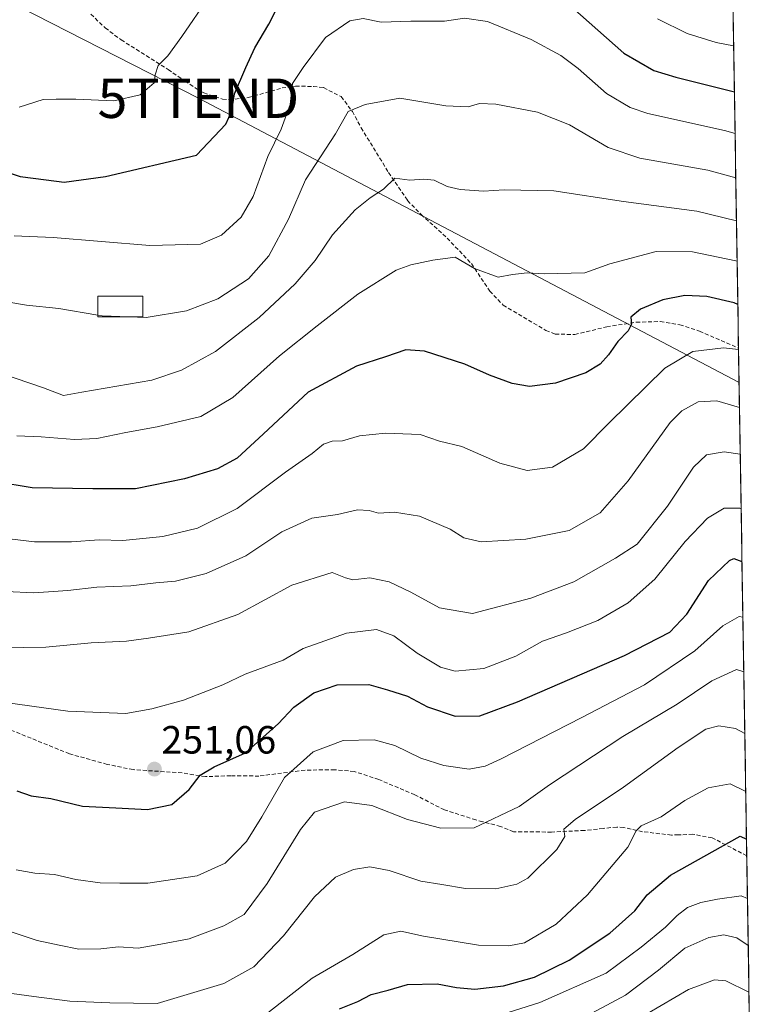
# Model space of a CAD drawing. Units: metres. Extents: x 606721 to 610152, y 4775536 to 4777904.
# Drawn here: x 609948 to 610133, y 4776749 to 4777000 of the extents above; entities that cross this region are included whole.
import ezdxf
from ezdxf.enums import TextEntityAlignment as Align

# ---------------------------------------------------------------- set-up
doc = ezdxf.new("R2010")
doc.units = ezdxf.units.M
doc.header["$MEASUREMENT"] = 0
doc.linetypes.add('TRAZOSX2', pattern=[1.5, 1, -0.5])
doc.layers.get('0').update_dxf_attribs({"lineweight": 5})
for name, color, linetype, lineweight in [('Arbolado forestal CxS', 92, 'Continuous', 0), ('Carátula', 7, 'Continuous', 5), ('Curva de nivel maestra', 36, 'Continuous', 30), ('Curva de nivel normal', 36, 'Continuous', 0), ('Edificación ligera', 1, 'Continuous', 0), ('Edificación ligera Cxs', 1, 'Continuous', 0), ('Entidad de ámbito territorial CxS', 92, 'Continuous', 0), ('Municipio CxS', 142, 'Continuous', 0), ('Punto de cota en terreno', 7, 'Continuous', 0), ('Rótulo de punto de cota en terreno', 19, 'Continuous', 0), ('Senda', 19, 'TRAZOSX2', 0), ('Tendido', 6, 'Continuous', 0), ('Torre de tendido puntual', 7, 'Continuous', 0)]:
    doc.layers.add(name, color=color, linetype=linetype, lineweight=lineweight)
doc.styles.add('Arial', font='txt', dxfattribs={"height": 0.2})

# ---------------------------------------------------------------- blocks, each defined once
blk = doc.blocks.new('5PATER')
at = {"layer": 'Carátula', "linetype": 'Continuous', "lineweight": 5}
h = blk.add_hatch(color=250, dxfattribs=at)
edge = h.paths.add_edge_path()
edge.add_ellipse((0, 0.01), major_axis=(-1.33, -1.34), ratio=0.999422, start_angle=0, end_angle=360)
blk = doc.blocks.new('5TTEND')
blk.add_text('5TTEND', height=10).set_placement((0, 0), align=Align.MIDDLE_CENTER)

msp = doc.modelspace()

# ---------------------------------------------------------------- linework, layer by layer
at = {"layer": 'Arbolado forestal CxS', "color": 92, "linetype": 'Continuous', "lineweight": 0}
msp.add_polyline3d([(610126.1, 4777163.07, 368.84), (610132.82, 4776748.3, 207.21)], dxfattribs=at)
msp.add_polyline3d([(610126.1, 4777163.07, 368.84), (610132.82, 4776748.3, 207.21)], dxfattribs=at)
at = {"layer": 'Curva de nivel maestra', "color": 36, "linetype": 'Continuous', "lineweight": 30}
for points in [[(609882.82, 4777007.41, 300), (609887.04, 4776996.76, 300), (609889.75, 4776991.82, 300), (609891.68, 4776988.11, 300), (609892.52, 4776985.76, 300), (609894.73, 4776982.73, 300), (609900.12, 4776979.02, 300), (609912.32, 4776973.82, 300), (609923.93, 4776968.32, 300), (609928.46, 4776966.55, 300), (609931.35, 4776965.08, 300), (609947.63, 4776959.74, 300), (609954.24, 4776958.87, 300), (609958.78, 4776958.31, 300), (609969.28, 4776959.68, 300), (609992.44, 4776965.11, 300), (609999.9, 4776973.04, 300), (610001.44, 4776976.38, 300), (610002.04, 4776980.72, 300), (610005, 4776987.38, 300), (610007.28, 4776992.38, 300), (610010.81, 4776998.43, 300), (610014.22, 4777005.22, 300)], [(610087.76, 4777002.7, 300), (610101.01, 4776991.05, 300), (610108.62, 4776986.61, 300), (610114.14, 4776984.93, 300), (610129.05, 4776981.2, 300)], [(610129.92, 4776927.21, 275), (610128.99, 4776927.62, 275), (610122.04, 4776929.26, 275), (610116.44, 4776929.46, 275), (610110.88, 4776928.4, 275), (610105.18, 4776926.02, 275), (610102.78, 4776924.02, 275), (610102.92, 4776922.17, 275), (610102.03, 4776920.51, 275), (610099.42, 4776917.84, 275), (610097.09, 4776914.39, 275), (610094.94, 4776912.05, 275), (610091.32, 4776909.82, 275), (610083.61, 4776907.24, 275), (610077.02, 4776906.34, 275), (610072.6, 4776907.11, 275), (610066.84, 4776909.27, 275), (610060.58, 4776912.08, 275), (610050.35, 4776915.37, 275), (610045.59, 4776915.69, 275), (610040.4, 4776913.95, 275), (610033.11, 4776911.58, 275), (610020.77, 4776904.96, 275), (610009.44, 4776894.32, 275), (610002.77, 4776888.2, 275), (609997.77, 4776885.44, 275), (609989.38, 4776882.9, 275), (609976.96, 4776880.41, 275), (609966.08, 4776880.36, 275), (609950.7, 4776880.64, 275), (609932.17, 4776883.71, 275)], [(609946.76, 4776803.67, 250), (609950.47, 4776802.39, 250), (609955.4, 4776801.68, 250), (609963.49, 4776799.78, 250), (609971.94, 4776799.32, 250), (609980.02, 4776798.95, 250), (609986.19, 4776800.22, 250), (609990.57, 4776804, 250), (609993.34, 4776807.65, 250), (609996.94, 4776809.72, 250), (610004.86, 4776813.28, 250), (610013.15, 4776820.7, 250), (610017.11, 4776824.93, 250), (610022.24, 4776828.54, 250), (610028.13, 4776830.56, 250), (610036.19, 4776830.66, 250), (610040.9, 4776829.28, 250), (610046.02, 4776827.74, 250), (610051.08, 4776825.03, 250), (610058.17, 4776822.63, 250), (610064.43, 4776822.74, 250), (610073.95, 4776826.27, 250), (610101.18, 4776838.06, 250), (610112.68, 4776843.95, 250), (610116.93, 4776848.54, 250), (610122.5, 4776857.12, 250), (610127.78, 4776862.21, 250), (610128.92, 4776862.65, 250), (610130.98, 4776861.89, 250)], [(610028.72, 4776748.28, 225), (610033.43, 4776750.13, 225), (610036.82, 4776751.88, 225), (610041.08, 4776753.06, 225), (610046.01, 4776754.46, 225), (610053.55, 4776754.64, 225), (610058.43, 4776753.69, 225), (610063.1, 4776753.29, 225), (610070.38, 4776754.14, 225), (610078.24, 4776756.36, 225), (610087.05, 4776760.61, 225), (610097.43, 4776767.53, 225), (610103.76, 4776773.15, 225), (610106.93, 4776777.22, 225), (610112.84, 4776782.25, 225), (610130.51, 4776792.15, 225), (610132.12, 4776791.35, 225)]]:
    msp.add_polyline3d(points, dxfattribs=at)
at = {"layer": 'Curva de nivel normal', "color": 36, "linetype": 'Continuous', "lineweight": 0}
for points in [[(609967.37, 4776924.53, 290), (609957.49, 4776926.23, 290), (609949.21, 4776927.02, 290), (609944.76, 4776927.8, 290), (609940.33, 4776928.93, 290), (609928.44, 4776934.38, 290), (609914.79, 4776941.99, 290), (609901.21, 4776947.11, 290), (609891.29, 4776949.9, 290), (609885.75, 4776952.62, 290), (609881.67, 4776954.26, 290), (609877.22, 4776957.49, 290), (609876.02, 4776960.99, 290), (609874.46, 4776968.65, 290), (609871.25, 4776984.37, 290), (609863.05, 4777013.38, 290)], [(609995.57, 4777005.32, 305), (609988.7, 4776995.28, 305), (609985.16, 4776990.38, 305), (609982.69, 4776987.93, 305), (609981.92, 4776985.54, 305), (609981.65, 4776983.52, 305), (609978.11, 4776980.44, 305), (609971.44, 4776978.95, 305), (609961.78, 4776979.33, 305), (609956.78, 4776979.4, 305), (609953.45, 4776979.31, 305), (609947.42, 4776977.31, 305)], [(610129.22, 4776970.62, 295), (610126.5, 4776971.39, 295), (610107.04, 4776975.7, 295), (610102.61, 4776977.22, 295), (610096.6, 4776980.82, 295), (610089.41, 4776987.17, 295), (610084.93, 4776990.43, 295), (610077.46, 4776994.5, 295), (610066.31, 4776999.1, 295), (610060.48, 4776999.93, 295), (610055.43, 4776999.2, 295), (610046.83, 4776999.17, 295), (610039.35, 4776998.89, 295), (610034.8, 4776999.9, 295), (610031.41, 4776999.29, 295), (610025.23, 4776995.02, 295), (610019.52, 4776987.38, 295), (610016.79, 4776983.38, 295), (610016.19, 4776977.98, 295), (610013.9, 4776971.75, 295), (610010.56, 4776964.8, 295), (610006.82, 4776954.64, 295), (610003.77, 4776949.41, 295), (609998.77, 4776944.8, 295), (609993.44, 4776942.54, 295), (609980.57, 4776942.2, 295), (609956.02, 4776944.21, 295), (609946.12, 4776944.62, 295)], [(610128.86, 4776992.9, 305), (610124.43, 4776993.72, 305), (610117.07, 4776996.02, 305), (610109.51, 4776999.74, 305)], [(610129.4, 4776959.36, 290), (610122.31, 4776961.37, 290), (610105.05, 4776964.4, 290), (610096.95, 4776967.09, 290), (610087.18, 4776972.82, 290), (610079.02, 4776976.05, 290), (610068.42, 4776978.1, 290), (610064.3, 4776978.25, 290), (610061.4, 4776977.41, 290), (610055.75, 4776977.7, 290), (610044.1, 4776979.62, 290), (610035.23, 4776977.97, 290), (610030.91, 4776976.26, 290), (610027.71, 4776970.54, 290), (610020.08, 4776958.9, 290), (610015.82, 4776948.84, 290), (610010.77, 4776939.53, 290), (610005.62, 4776933.71, 290), (609997.83, 4776928.61, 290), (609989.85, 4776925.59, 290), (609979.68, 4776923.87, 290), (609975.23, 4776924.06, 290)], [(609939.37, 4776910.85, 285), (609953.61, 4776906, 285), (609958.62, 4776904.11, 285), (609963.34, 4776904.95, 285), (609981.05, 4776908.02, 285), (609988.65, 4776910.56, 285), (609997.22, 4776915.25, 285), (610008.34, 4776923.94, 285), (610017.53, 4776932.45, 285), (610022.55, 4776938.36, 285), (610026.95, 4776944.86, 285), (610032.69, 4776951.23, 285), (610036.54, 4776954.26, 285), (610039.92, 4776956.48, 285), (610042.77, 4776959.28, 285), (610046.6, 4776958.79, 285), (610050.15, 4776959.06, 285), (610052.77, 4776958.76, 285), (610056.1, 4776957.2, 285), (610059.38, 4776956.44, 285), (610065.3, 4776956, 285), (610070.6, 4776956.34, 285), (610083.15, 4776956.06, 285), (610100.92, 4776953.35, 285), (610119.47, 4776950.94, 285), (610129.58, 4776948.45, 285)], [(609946.76, 4776893.85, 280), (609953, 4776893.62, 280), (609961.42, 4776892.88, 280), (609967.12, 4776893.13, 280), (609974.44, 4776894.72, 280), (609982.44, 4776896.11, 280), (609993.5, 4776898.76, 280), (610001.67, 4776903.62, 280), (610013.5, 4776914.14, 280), (610023.11, 4776921.82, 280), (610033.44, 4776929.86, 280), (610043.15, 4776935.95, 280), (610046.87, 4776937.32, 280), (610052.44, 4776938.46, 280), (610058.1, 4776939.2, 280), (610063, 4776936.34, 280), (610069.02, 4776934.15, 280), (610072.66, 4776934.82, 280), (610076.43, 4776935.28, 280), (610080.76, 4776934.99, 280), (610091.1, 4776935.28, 280), (610097.39, 4776937.57, 280), (610109.14, 4776940.63, 280), (610118.4, 4776940.61, 280), (610129.41, 4776938.31, 280), (610129.74, 4776938.2, 280)], [(609975.23, 4776924.06, 290), (609968.44, 4776924.35, 290), (609967.37, 4776924.53, 290)], [(609938.46, 4776868.41, 270), (609951.31, 4776866.93, 270), (609960.66, 4776866.94, 270), (609967.7, 4776867.46, 270), (609973.74, 4776867.23, 270), (609983.85, 4776868.28, 270), (609992.72, 4776870.42, 270), (610002.79, 4776875.4, 270), (610015.03, 4776884.63, 270), (610021.8, 4776889.33, 270), (610024.65, 4776891.72, 270), (610026.93, 4776892.45, 270), (610029.48, 4776892.53, 270), (610033.84, 4776893.87, 270), (610040.46, 4776894.48, 270), (610049.22, 4776894.17, 270), (610054.19, 4776892.48, 270), (610059.84, 4776891.14, 270), (610069.47, 4776886.88, 270), (610076.44, 4776885.02, 270), (610082.86, 4776885.86, 270), (610090.74, 4776890.56, 270), (610097.18, 4776897.06, 270), (610111.36, 4776911.03, 270), (610118.51, 4776915.24, 270), (610126.25, 4776916.22, 270), (610130.11, 4776915.8, 270)], [(609944.06, 4776854.3, 265), (609951.12, 4776853.94, 265), (609959.78, 4776854.51, 265), (609967.12, 4776855.36, 265), (609975.78, 4776855.72, 265), (609982.11, 4776856.46, 265), (609987.11, 4776856.95, 265), (609994.91, 4776858.85, 265), (610004.99, 4776863.34, 265), (610014.14, 4776869.44, 265), (610021.7, 4776872.92, 265), (610028.23, 4776873.89, 265), (610033.33, 4776875.04, 265), (610036.3, 4776874.9, 265), (610038.67, 4776874.22, 265), (610042.75, 4776874.42, 265), (610049.05, 4776873.44, 265), (610056.84, 4776870.14, 265), (610060.3, 4776867.94, 265), (610064.74, 4776866.92, 265), (610076.06, 4776867.55, 265), (610087.07, 4776869.78, 265), (610094.92, 4776874.27, 265), (610102.07, 4776882.39, 265), (610112.73, 4776897.21, 265), (610115.66, 4776900.17, 265), (610119.84, 4776902.52, 265), (610124.62, 4776902.74, 265), (610130.35, 4776901.05, 265)], [(609942.68, 4776839.97, 260), (609954.18, 4776840.13, 260), (609965.67, 4776841.29, 260), (609974.68, 4776841.64, 260), (609980.21, 4776842.42, 260), (609990.49, 4776844.03, 260), (610002.92, 4776848.43, 260), (610016.68, 4776855.88, 260), (610026.92, 4776859.11, 260), (610030.27, 4776857.81, 260), (610032.1, 4776857.3, 260), (610036.42, 4776857.77, 260), (610041.37, 4776856.76, 260), (610046.85, 4776854.14, 260), (610054.16, 4776850.17, 260), (610062.57, 4776848.73, 260), (610077.36, 4776852.62, 260), (610088.3, 4776856.71, 260), (610098.85, 4776862.77, 260), (610104.37, 4776866.36, 260), (610112.06, 4776876, 260), (610118.64, 4776885.89, 260), (610121.99, 4776889.05, 260), (610126.49, 4776889.79, 260), (610130.54, 4776889.19, 260)], [(609940.78, 4776826.55, 255), (609959.78, 4776823.9, 255), (609974.44, 4776823.33, 255), (609981.12, 4776824.52, 255), (609989.14, 4776826.66, 255), (609999.12, 4776830.62, 255), (610004.77, 4776833.28, 255), (610014.44, 4776836.86, 255), (610019.51, 4776839.79, 255), (610030.5, 4776843.68, 255), (610038.19, 4776844.62, 255), (610042.55, 4776843.01, 255), (610048.46, 4776838.6, 255), (610054.38, 4776835.06, 255), (610058.13, 4776834.1, 255), (610065.45, 4776834.71, 255), (610073.54, 4776837.86, 255), (610080.28, 4776841.68, 255), (610086.38, 4776843.81, 255), (610094.33, 4776846.93, 255), (610102.1, 4776851.38, 255), (610108.87, 4776857.41, 255), (610116.51, 4776867, 255), (610122.2, 4776872.96, 255), (610126.43, 4776875.48, 255), (610130.4, 4776875.46, 255), (610130.76, 4776875.28, 255)], [(609946.59, 4776783.55, 245), (609951.36, 4776782.77, 245), (609956.35, 4776782.42, 245), (609961.75, 4776781.16, 245), (609967.99, 4776780.29, 245), (609972.98, 4776780.23, 245), (609980.11, 4776780.21, 245), (609992.59, 4776782.08, 245), (609999.73, 4776785.3, 245), (610002.53, 4776788.05, 245), (610005.16, 4776790.76, 245), (610009.01, 4776797.07, 245), (610014.82, 4776807.07, 245), (610022.04, 4776813.56, 245), (610029.66, 4776816.45, 245), (610037.53, 4776816.58, 245), (610042.78, 4776815.18, 245), (610049.42, 4776811.99, 245), (610055.24, 4776810.12, 245), (610061.71, 4776809.17, 245), (610065.78, 4776809.91, 245), (610069.65, 4776811.67, 245), (610090.26, 4776822.26, 245), (610106.21, 4776830.6, 245), (610119.04, 4776839.26, 245), (610126.14, 4776845.58, 245), (610130.27, 4776847.96, 245), (610131.21, 4776847.77, 245)], [(609939.4, 4776769.8, 240), (609951.96, 4776765.65, 240), (609957.53, 4776764.44, 240), (609962.55, 4776763.46, 240), (609968.12, 4776763.54, 240), (609972.63, 4776764.04, 240), (609977.65, 4776763.68, 240), (609983.41, 4776764.71, 240), (609990.54, 4776766.1, 240), (609999.39, 4776769.33, 240), (610004.52, 4776772.26, 240), (610010.36, 4776780.14, 240), (610018.85, 4776793.86, 240), (610022.44, 4776798.28, 240), (610030, 4776800.88, 240), (610036.94, 4776799.9, 240), (610046.05, 4776796.41, 240), (610054.53, 4776794.14, 240), (610062.94, 4776794.28, 240), (610074.4, 4776799.68, 240), (610082.06, 4776805.22, 240), (610100.68, 4776817.48, 240), (610114.5, 4776825.67, 240), (610123.3, 4776831.58, 240), (610129.56, 4776834.45, 240), (610131.43, 4776833.87, 240)], [(609945.54, 4776752.17, 235), (609951.14, 4776751.44, 235), (609960.25, 4776750.23, 235), (609970.41, 4776749.77, 235), (609982.43, 4776749.66, 235), (609999.41, 4776754.71, 235), (610006.99, 4776758.91, 235), (610014.52, 4776766.82, 235), (610022.4, 4776776.77, 235), (610027.7, 4776781.71, 235), (610032.31, 4776783.68, 235), (610036.43, 4776784.37, 235), (610041.39, 4776783.44, 235), (610049.43, 4776780.73, 235), (610054.77, 4776779.84, 235), (610060.76, 4776778.86, 235), (610068.43, 4776778.8, 235), (610073.8, 4776779.96, 235), (610076.57, 4776781.45, 235), (610083.98, 4776788.72, 235), (610086, 4776792.02, 235), (610085.69, 4776793.88, 235), (610088.62, 4776796.38, 235), (610100.9, 4776804.56, 235), (610114.8, 4776814.7, 235), (610121.76, 4776819.29, 235), (610125.14, 4776820.21, 235), (610129.3, 4776819.51, 235), (610131.69, 4776818.26, 235)], [(610009.77, 4776746.67, 230), (610021.77, 4776756.07, 230), (610032.16, 4776762.06, 230), (610039.99, 4776767.05, 230), (610044.34, 4776768.02, 230), (610050.08, 4776766.75, 230), (610064.08, 4776764.47, 230), (610071.72, 4776764.32, 230), (610075.76, 4776765.05, 230), (610083.76, 4776769.76, 230), (610091.76, 4776777.2, 230), (610102.02, 4776789.31, 230), (610104.14, 4776793.46, 230), (610105.36, 4776794.73, 230), (610110.43, 4776797.06, 230), (610116.43, 4776801.19, 230), (610122.4, 4776804.43, 230), (610127.99, 4776805.42, 230), (610131.93, 4776803.52, 230)], [(610132.37, 4776776.3, 220), (610130.77, 4776776.95, 220), (610124.76, 4776776.17, 220), (610120.53, 4776775.31, 220), (610117.16, 4776773.98, 220), (610114.53, 4776771.98, 220), (610111.57, 4776769.01, 220), (610105.34, 4776763.91, 220), (610096.46, 4776757.36, 220), (610079.66, 4776749.85, 220), (610063.32, 4776744.73, 220)], [(610089.18, 4776745.25, 215), (610101.38, 4776751.79, 215), (610109.81, 4776758.12, 215), (610116.47, 4776763.69, 215), (610122.56, 4776766.44, 215), (610126.35, 4776767.07, 215), (610129.64, 4776766.29, 215), (610132.56, 4776764.37, 215)], [(610103.51, 4776745.04, 210), (610117.43, 4776753.22, 210), (610124.01, 4776755.63, 210), (610126.89, 4776755.42, 210), (610132.75, 4776752.49, 210)]]:
    msp.add_polyline3d(points, dxfattribs=at)
at = {"layer": 'Edificación ligera', "color": 1, "linetype": 'Continuous', "lineweight": 0}
msp.add_polyline3d([(609978.76, 4776924.06, 290.07), (609967.37, 4776924.06, 289.9), (609967.37, 4776929.28, 291.09), (609978.76, 4776929.28, 291.33), (609978.76, 4776924.06, 290.07)], dxfattribs=at)
at = {"layer": 'Edificación ligera Cxs', "color": 1, "linetype": 'Continuous', "lineweight": 0}
msp.add_polyline3d([(609978.76, 4776924.06, 290.07), (609967.37, 4776924.06, 289.9), (609967.37, 4776929.28, 291.09), (609978.76, 4776929.28, 291.33), (609978.76, 4776924.06, 290.07)], close=True, dxfattribs=at)
at = {"layer": 'Entidad de ámbito territorial CxS', "color": 92, "linetype": 'Continuous', "lineweight": 0}
msp.add_polyline3d([(610128.72, 4777001.35, 308.33), (610128.8, 4776996.37, 306.2), (610128.88, 4776991.39, 304.03), (610128.96, 4776986.4, 301.83), (610129.04, 4776981.42, 299.58), (610129.13, 4776976.43, 297.24), (610129.21, 4776971.45, 294.88), (610129.29, 4776966.46, 292.67), (610129.37, 4776961.48, 290.5), (610129.45, 4776956.49, 288.27), (610129.53, 4776951.51, 286.02), (610129.61, 4776946.53, 283.54), (610129.69, 4776941.54, 281.21), (610129.77, 4776936.56, 278.82), (610129.85, 4776931.57, 276.63), (610129.93, 4776926.59, 274.35), (610130.01, 4776921.6, 272.02), (610130.09, 4776916.62, 270.12), (610130.17, 4776911.63, 268.69), (610130.26, 4776906.65, 266.75), (610130.34, 4776901.67, 264.79), (610130.42, 4776896.68, 262.77), (610130.5, 4776891.7, 260.73), (610130.58, 4776886.71, 258.91), (610130.66, 4776881.73, 257.15), (610130.74, 4776876.74, 255.3), (610130.82, 4776871.76, 253.54), (610130.9, 4776866.77, 251.56), (610130.98, 4776861.79, 249.81), (610131.06, 4776856.81, 247.91), (610131.14, 4776851.82, 246.24), (610131.22, 4776846.84, 244.33), (610131.3, 4776841.85, 242.31), (610131.39, 4776836.87, 240.47), (610131.47, 4776831.88, 239.02), (610131.55, 4776826.9, 237.87), (610131.63, 4776821.91, 235.83), (610131.71, 4776816.93, 233.87), (610131.79, 4776811.95, 232.52), (610131.87, 4776806.96, 230.87), (610131.95, 4776801.98, 228.74), (610132.03, 4776796.99, 226.88), (610132.11, 4776792.01, 225.02), (610132.19, 4776787.02, 223.46), (610132.27, 4776782.04, 221.81), (610132.35, 4776777.05, 219.87), (610132.43, 4776772.07, 217.89), (610132.52, 4776767.09, 215.82), (610132.6, 4776762.1, 213.95), (610132.68, 4776757.12, 211.77), (610132.76, 4776752.13, 209.58), (610132.84, 4776747.15, 207.26)], dxfattribs=at)
at = {"layer": 'Municipio CxS', "color": 142, "linetype": 'Continuous', "lineweight": 0}
msp.add_polyline3d([(610128.68, 4777004.09, 309.47), (610128.76, 4776999.1, 307.37), (610128.84, 4776994.1, 305.22), (610128.92, 4776989.1, 303.02), (610129, 4776984.1, 300.82), (610129.08, 4776979.11, 298.51), (610129.16, 4776974.11, 296.13), (610129.24, 4776969.11, 293.78), (610129.32, 4776964.12, 291.71), (610129.41, 4776959.12, 289.37), (610129.49, 4776954.12, 287.32), (610129.57, 4776949.13, 284.75), (610129.65, 4776944.13, 282.48), (610129.73, 4776939.13, 279.99), (610129.81, 4776934.13, 277.77), (610129.89, 4776929.14, 275.53), (610129.97, 4776924.14, 273.21), (610130.05, 4776919.14, 270.85), (610130.13, 4776914.15, 269.56), (610130.21, 4776909.15, 267.73), (610130.3, 4776904.15, 265.78), (610130.38, 4776899.16, 263.8), (610130.46, 4776894.16, 261.7), (610130.54, 4776889.16, 259.75), (610130.62, 4776884.17, 258.08), (610130.7, 4776879.17, 256.11), (610130.78, 4776874.17, 254.51), (610130.86, 4776869.17, 252.41), (610130.94, 4776864.18, 250.73), (610131.02, 4776859.18, 248.73), (610131.11, 4776854.18, 247.07), (610131.19, 4776849.19, 245.28), (610131.27, 4776844.19, 243.22), (610131.35, 4776839.19, 241.31), (610131.43, 4776834.2, 239.52), (610131.51, 4776829.2, 238.61), (610131.59, 4776824.2, 236.82), (610131.67, 4776819.21, 234.61), (610131.75, 4776814.21, 233.13), (610131.83, 4776809.21, 231.77), (610131.91, 4776804.21, 229.62), (610132, 4776799.22, 227.74), (610132.08, 4776794.22, 225.78), (610132.16, 4776789.22, 224.13), (610132.24, 4776784.23, 222.61), (610132.32, 4776779.23, 220.7), (610132.4, 4776774.23, 218.8), (610132.48, 4776769.24, 216.64), (610132.56, 4776764.24, 214.82), (610132.64, 4776759.24, 212.71), (610132.72, 4776754.25, 210.51), (610132.8, 4776749.25, 208.28)], dxfattribs=at)
at = {"layer": 'Senda', "color": 19, "linetype": 'TRAZOSX2', "lineweight": 0}
for points in [[(609965.59, 4777000.94), (609969.25, 4776997.47), (609973.27, 4776994.43), (609985.21, 4776986.9), (609989.5, 4776983.99), (609992.45, 4776981.98), (609994.3, 4776980.94), (609999.04, 4776979.39), (610000.77, 4776979.23), (610005.59, 4776979.77), (610014.15, 4776982.21), (610017.6, 4776982.66), (610022.12, 4776982.6), (610024.71, 4776982.29), (610029.17, 4776980.02), (610032.02, 4776976.25), (610034.25, 4776972.11), (610041.21, 4776960.73), (610046.04, 4776953.61), (610049.47, 4776950.09), (610056.1, 4776944.07), (610062.26, 4776937.58), (610066.93, 4776930.62), (610070.33, 4776927.04), (610081.17, 4776920.6), (610083.52, 4776919.68), (610088.52, 4776919.58), (610096.63, 4776921.54), (610104.11, 4776922.71), (610110.24, 4776922.86), (610115.2, 4776922.05), (610120.2, 4776920.44), (610130.1, 4776916.11)], [(610132.19, 4776787.15), (610123.4, 4776791.75), (610118.49, 4776792.61), (610114.84, 4776792.48), (610113.08, 4776792.42), (610105.73, 4776793.28), (610100.96, 4776794.34), (610099.16, 4776794.45), (610095.73, 4776794.11), (610090.96, 4776793.59), (610082.62, 4776793.19), (610072.94, 4776793.25), (610069.64, 4776794.62), (610065.12, 4776795.81), (610063.38, 4776796.27), (610055.39, 4776798.84), (610047.85, 4776802.67), (610038.71, 4776806.52), (610032.49, 4776808.6), (610027.53, 4776808.99), (610019.99, 4776808.93), (610008.29, 4776807.41), (610001.11, 4776807.49), (609994.71, 4776807.26), (609988.76, 4776808.22), (609976.31, 4776809.04), (609969.74, 4776810.39), (609960.13, 4776813.07), (609941.39, 4776820.68)]]:
    msp.add_lwpolyline(points, dxfattribs=at)
at = {"layer": 'Tendido', "color": 6, "linetype": 'Continuous', "lineweight": 0}
msp.add_polyline3d([(609210.61, 4777360.05, 434.88), (609277.34, 4777354.51, 441.28), (609407.51, 4777285.01, 432.29), (609501.55, 4777237.11, 416.25), (609601.12, 4777184.13, 383.93), (609733.96, 4777114.77, 328.83), (609897.44, 4777028.41, 311.06), (609992.91, 4776979.59, 302.23), (610130.24, 4776907.38, 267.04)], dxfattribs=at)

# ---------------------------------------------------------------- block references
at = {"layer": 'Punto de cota en terreno', "linetype": 'Continuous', "lineweight": 0}
msp.add_blockref('5PATER', (609981.75, 4776809.17, 251.06), dxfattribs=at)
at = {"layer": 'Torre de tendido puntual', "linetype": 'Continuous', "lineweight": 0}
msp.add_blockref('5TTEND', (609992.91, 4776979.59, 302.23), dxfattribs=at)

# ---------------------------------------------------------------- texts
at = {"layer": 'Rótulo de punto de cota en terreno', "color": 19, "linetype": 'Continuous', "lineweight": 0, "style": 'Arial'}
msp.add_text('251,06', height=7, dxfattribs=at).set_placement((609983.51, 4776810.93), align=Align.BOTTOM_LEFT)

doc.saveas('drawing.dxf')
